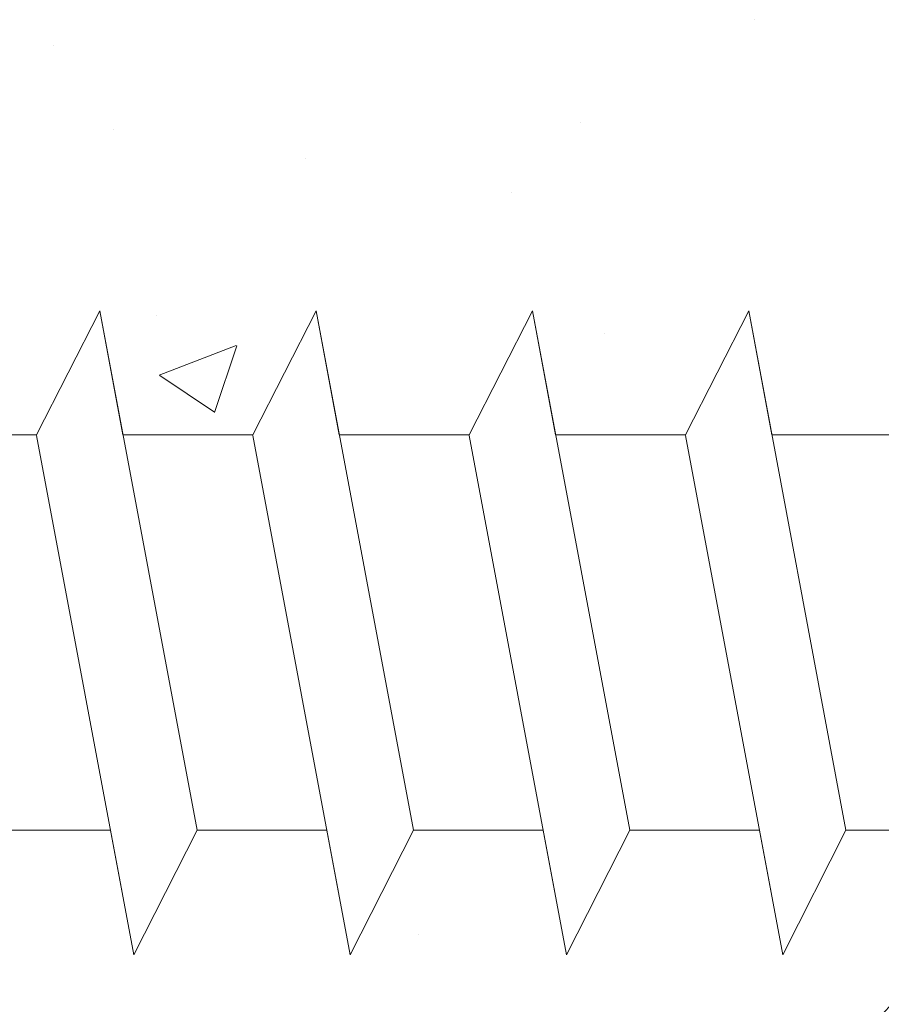
# Model space of a CAD drawing. Units: millimetres. Extents: x 18572 to 18869, y 3271 to 3488.
# Drawn here: x 18676 to 18686, y 3402 to 3413 of the extents above; entities that cross this region are included whole.
import ezdxf

# ---------------------------------------------------------------- set-up
doc = ezdxf.new("R2010")
doc.units = ezdxf.units.MM
for name, color, linetype, lineweight in [('Lienen Ziegel', 7, 'Continuous', 15), ('Profile Sch', 251, 'Continuous', 15), ('Putznetz Sch', 254, 'Continuous', 15)]:
    doc.layers.add(name, color=color, linetype=linetype, lineweight=lineweight)

msp = doc.modelspace()

# ---------------------------------------------------------------- linework, layer by layer
at = {"layer": 'Lienen Ziegel'}
msp.add_arc((18684.907, 3403.196), 2, 270, 0, dxfattribs=at)
msp.add_arc((18684.907, 3403.196), 2, 270, 0, dxfattribs=at)
at = {"layer": 'Profile Sch'}
for p, q in [((18676.521, 3408.449), (18677.253, 3409.88)), ((18676.521, 3408.449), (18677.253, 3409.88)), ((18676.521, 3408.449), (18677.253, 3409.88)), ((18676.521, 3408.449), (18677.253, 3409.88)), ((18676.521, 3408.449), (18677.253, 3409.88)), ((18676.521, 3408.449), (18677.253, 3409.88)), ((18676.521, 3408.449), (18677.253, 3409.88)), ((18676.521, 3408.449), (18677.253, 3409.88)), ((18676.521, 3408.449), (18677.253, 3409.88)), ((18676.521, 3408.449), (18677.253, 3409.88)), ((18676.521, 3408.449), (18677.253, 3409.88)), ((18676.521, 3408.449), (18677.253, 3409.88)), ((18676.521, 3408.449), (18677.253, 3409.88)), ((18676.521, 3408.449), (18677.253, 3409.88)), ((18676.521, 3408.449), (18677.253, 3409.88)), ((18676.521, 3408.449), (18677.253, 3409.88)), ((18676.521, 3408.449), (18677.253, 3409.88)), ((18676.521, 3408.449), (18677.253, 3409.88)), ((18676.521, 3408.449), (18677.253, 3409.88)), ((18676.521, 3408.449), (18677.253, 3409.88)), ((18676.521, 3408.449), (18677.253, 3409.88)), ((18676.521, 3408.449), (18677.253, 3409.88)), ((18676.521, 3408.449), (18677.253, 3409.88)), ((18676.521, 3408.449), (18677.253, 3409.88)), ((18676.521, 3408.449), (18677.253, 3409.88)), ((18676.521, 3408.449), (18677.253, 3409.88)), ((18676.521, 3408.449), (18677.253, 3409.88)), ((18676.521, 3408.449), (18677.253, 3409.88)), ((18676.521, 3408.449), (18677.253, 3409.88)), ((18676.521, 3408.449), (18677.253, 3409.88)), ((18676.521, 3408.449), (18677.253, 3409.88)), ((18676.521, 3408.449), (18677.253, 3409.88)), ((18676.521, 3408.449), (18677.253, 3409.88)), ((18676.521, 3408.449), (18677.253, 3409.88)), ((18676.521, 3408.449), (18677.253, 3409.88)), ((18676.521, 3408.449), (18677.253, 3409.88)), ((18677.521, 3408.449), (18677.253, 3409.88)), ((18678.377, 3403.88), (18677.253, 3409.88)), ((18678.377, 3403.88), (18677.253, 3409.88)), ((18677.521, 3408.449), (18677.253, 3409.88)), ((18678.377, 3403.88), (18677.253, 3409.88)), ((18678.377, 3403.88), (18677.253, 3409.88)), ((18677.521, 3408.449), (18677.253, 3409.88)), ((18678.377, 3403.88), (18677.253, 3409.88)), ((18678.377, 3403.88), (18677.253, 3409.88)), ((18677.521, 3408.449), (18677.253, 3409.88)), ((18678.377, 3403.88), (18677.253, 3409.88)), ((18678.377, 3403.88), (18677.253, 3409.88)), ((18677.521, 3408.449), (18677.253, 3409.88)), ((18678.377, 3403.88), (18677.253, 3409.88)), ((18678.377, 3403.88), (18677.253, 3409.88)), ((18677.521, 3408.449), (18677.253, 3409.88)), ((18678.377, 3403.88), (18677.253, 3409.88)), ((18678.377, 3403.88), (18677.253, 3409.88)), ((18677.521, 3408.449), (18677.253, 3409.88)), ((18678.377, 3403.88), (18677.253, 3409.88)), ((18678.377, 3403.88), (18677.253, 3409.88)), ((18677.521, 3408.449), (18677.253, 3409.88)), ((18678.377, 3403.88), (18677.253, 3409.88)), ((18678.377, 3403.88), (18677.253, 3409.88)), ((18677.521, 3408.449), (18677.253, 3409.88)), ((18678.377, 3403.88), (18677.253, 3409.88)), ((18678.377, 3403.88), (18677.253, 3409.88)), ((18677.521, 3408.449), (18677.253, 3409.88)), ((18678.377, 3403.88), (18677.253, 3409.88)), ((18678.377, 3403.88), (18677.253, 3409.88)), ((18677.521, 3408.449), (18677.253, 3409.88)), ((18678.377, 3403.88), (18677.253, 3409.88)), ((18678.377, 3403.88), (18677.253, 3409.88)), ((18677.521, 3408.449), (18677.253, 3409.88)), ((18678.377, 3403.88), (18677.253, 3409.88)), ((18678.377, 3403.88), (18677.253, 3409.88)), ((18679.021, 3408.449), (18679.753, 3409.88)), ((18679.021, 3408.449), (18679.753, 3409.88)), ((18679.021, 3408.449), (18679.753, 3409.88)), ((18679.021, 3408.449), (18679.753, 3409.88)), ((18679.021, 3408.449), (18679.753, 3409.88)), ((18679.021, 3408.449), (18679.753, 3409.88)), ((18679.021, 3408.449), (18679.753, 3409.88)), ((18679.021, 3408.449), (18679.753, 3409.88)), ((18679.021, 3408.449), (18679.753, 3409.88)), ((18679.021, 3408.449), (18679.753, 3409.88)), ((18679.021, 3408.449), (18679.753, 3409.88)), ((18679.021, 3408.449), (18679.753, 3409.88)), ((18679.021, 3408.449), (18679.753, 3409.88)), ((18679.021, 3408.449), (18679.753, 3409.88)), ((18679.021, 3408.449), (18679.753, 3409.88)), ((18679.021, 3408.449), (18679.753, 3409.88)), ((18679.021, 3408.449), (18679.753, 3409.88)), ((18679.021, 3408.449), (18679.753, 3409.88)), ((18679.021, 3408.449), (18679.753, 3409.88)), ((18679.021, 3408.449), (18679.753, 3409.88)), ((18679.021, 3408.449), (18679.753, 3409.88)), ((18679.021, 3408.449), (18679.753, 3409.88)), ((18679.021, 3408.449), (18679.753, 3409.88)), ((18679.021, 3408.449), (18679.753, 3409.88)), ((18679.021, 3408.449), (18679.753, 3409.88)), ((18679.021, 3408.449), (18679.753, 3409.88)), ((18679.021, 3408.449), (18679.753, 3409.88)), ((18679.021, 3408.449), (18679.753, 3409.88)), ((18679.021, 3408.449), (18679.753, 3409.88)), ((18679.021, 3408.449), (18679.753, 3409.88)), ((18679.021, 3408.449), (18679.753, 3409.88)), ((18679.021, 3408.449), (18679.753, 3409.88)), ((18679.021, 3408.449), (18679.753, 3409.88)), ((18679.021, 3408.449), (18679.753, 3409.88)), ((18679.021, 3408.449), (18679.753, 3409.88)), ((18679.021, 3408.449), (18679.753, 3409.88)), ((18680.021, 3408.449), (18679.753, 3409.88)), ((18680.877, 3403.88), (18679.753, 3409.88)), ((18680.877, 3403.88), (18679.753, 3409.88)), ((18680.021, 3408.449), (18679.753, 3409.88)), ((18680.877, 3403.88), (18679.753, 3409.88)), ((18680.877, 3403.88), (18679.753, 3409.88)), ((18680.021, 3408.449), (18679.753, 3409.88)), ((18680.877, 3403.88), (18679.753, 3409.88)), ((18680.877, 3403.88), (18679.753, 3409.88)), ((18680.021, 3408.449), (18679.753, 3409.88)), ((18680.877, 3403.88), (18679.753, 3409.88)), ((18680.877, 3403.88), (18679.753, 3409.88)), ((18680.021, 3408.449), (18679.753, 3409.88)), ((18680.877, 3403.88), (18679.753, 3409.88)), ((18680.877, 3403.88), (18679.753, 3409.88)), ((18680.021, 3408.449), (18679.753, 3409.88)), ((18680.877, 3403.88), (18679.753, 3409.88)), ((18680.877, 3403.88), (18679.753, 3409.88)), ((18680.021, 3408.449), (18679.753, 3409.88)), ((18680.877, 3403.88), (18679.753, 3409.88)), ((18680.877, 3403.88), (18679.753, 3409.88)), ((18680.021, 3408.449), (18679.753, 3409.88)), ((18680.877, 3403.88), (18679.753, 3409.88)), ((18680.877, 3403.88), (18679.753, 3409.88)), ((18680.021, 3408.449), (18679.753, 3409.88)), ((18680.877, 3403.88), (18679.753, 3409.88)), ((18680.877, 3403.88), (18679.753, 3409.88)), ((18680.021, 3408.449), (18679.753, 3409.88)), ((18680.877, 3403.88), (18679.753, 3409.88)), ((18680.877, 3403.88), (18679.753, 3409.88)), ((18680.021, 3408.449), (18679.753, 3409.88)), ((18680.877, 3403.88), (18679.753, 3409.88)), ((18680.877, 3403.88), (18679.753, 3409.88)), ((18680.021, 3408.449), (18679.753, 3409.88)), ((18680.877, 3403.88), (18679.753, 3409.88)), ((18680.877, 3403.88), (18679.753, 3409.88)), ((18681.521, 3408.449), (18682.253, 3409.88)), ((18681.521, 3408.449), (18682.253, 3409.88)), ((18681.521, 3408.449), (18682.253, 3409.88)), ((18681.521, 3408.449), (18682.253, 3409.88)), ((18681.521, 3408.449), (18682.253, 3409.88)), ((18681.521, 3408.449), (18682.253, 3409.88)), ((18681.521, 3408.449), (18682.253, 3409.88)), ((18681.521, 3408.449), (18682.253, 3409.88)), ((18681.521, 3408.449), (18682.253, 3409.88)), ((18681.521, 3408.449), (18682.253, 3409.88)), ((18681.521, 3408.449), (18682.253, 3409.88)), ((18681.521, 3408.449), (18682.253, 3409.88)), ((18681.521, 3408.449), (18682.253, 3409.88)), ((18681.521, 3408.449), (18682.253, 3409.88)), ((18681.521, 3408.449), (18682.253, 3409.88)), ((18681.521, 3408.449), (18682.253, 3409.88)), ((18681.521, 3408.449), (18682.253, 3409.88)), ((18681.521, 3408.449), (18682.253, 3409.88)), ((18681.521, 3408.449), (18682.253, 3409.88)), ((18681.521, 3408.449), (18682.253, 3409.88)), ((18681.521, 3408.449), (18682.253, 3409.88)), ((18681.521, 3408.449), (18682.253, 3409.88)), ((18681.521, 3408.449), (18682.253, 3409.88)), ((18681.521, 3408.449), (18682.253, 3409.88)), ((18681.521, 3408.449), (18682.253, 3409.88)), ((18681.521, 3408.449), (18682.253, 3409.88)), ((18681.521, 3408.449), (18682.253, 3409.88)), ((18681.521, 3408.449), (18682.253, 3409.88)), ((18681.521, 3408.449), (18682.253, 3409.88)), ((18681.521, 3408.449), (18682.253, 3409.88)), ((18681.521, 3408.449), (18682.253, 3409.88)), ((18681.521, 3408.449), (18682.253, 3409.88)), ((18681.521, 3408.449), (18682.253, 3409.88)), ((18681.521, 3408.449), (18682.253, 3409.88)), ((18681.521, 3408.449), (18682.253, 3409.88)), ((18681.521, 3408.449), (18682.253, 3409.88)), ((18682.521, 3408.449), (18682.253, 3409.88)), ((18683.377, 3403.88), (18682.253, 3409.88)), ((18683.377, 3403.88), (18682.253, 3409.88)), ((18682.521, 3408.449), (18682.253, 3409.88)), ((18683.377, 3403.88), (18682.253, 3409.88)), ((18683.377, 3403.88), (18682.253, 3409.88)), ((18682.521, 3408.449), (18682.253, 3409.88)), ((18683.377, 3403.88), (18682.253, 3409.88)), ((18683.377, 3403.88), (18682.253, 3409.88)), ((18682.521, 3408.449), (18682.253, 3409.88)), ((18683.377, 3403.88), (18682.253, 3409.88)), ((18683.377, 3403.88), (18682.253, 3409.88)), ((18682.521, 3408.449), (18682.253, 3409.88)), ((18683.377, 3403.88), (18682.253, 3409.88)), ((18683.377, 3403.88), (18682.253, 3409.88)), ((18682.521, 3408.449), (18682.253, 3409.88)), ((18683.377, 3403.88), (18682.253, 3409.88)), ((18683.377, 3403.88), (18682.253, 3409.88)), ((18682.521, 3408.449), (18682.253, 3409.88)), ((18683.377, 3403.88), (18682.253, 3409.88)), ((18683.377, 3403.88), (18682.253, 3409.88)), ((18682.521, 3408.449), (18682.253, 3409.88)), ((18683.377, 3403.88), (18682.253, 3409.88)), ((18683.377, 3403.88), (18682.253, 3409.88)), ((18682.521, 3408.449), (18682.253, 3409.88)), ((18683.377, 3403.88), (18682.253, 3409.88)), ((18683.377, 3403.88), (18682.253, 3409.88)), ((18682.521, 3408.449), (18682.253, 3409.88)), ((18683.377, 3403.88), (18682.253, 3409.88)), ((18683.377, 3403.88), (18682.253, 3409.88)), ((18682.521, 3408.449), (18682.253, 3409.88)), ((18683.377, 3403.88), (18682.253, 3409.88)), ((18683.377, 3403.88), (18682.253, 3409.88)), ((18682.521, 3408.449), (18682.253, 3409.88)), ((18683.377, 3403.88), (18682.253, 3409.88)), ((18683.377, 3403.88), (18682.253, 3409.88)), ((18684.021, 3408.449), (18684.753, 3409.88)), ((18684.021, 3408.449), (18684.753, 3409.88)), ((18684.021, 3408.449), (18684.753, 3409.88)), ((18684.021, 3408.449), (18684.753, 3409.88)), ((18684.021, 3408.449), (18684.753, 3409.88)), ((18684.021, 3408.449), (18684.753, 3409.88)), ((18684.021, 3408.449), (18684.753, 3409.88)), ((18684.021, 3408.449), (18684.753, 3409.88)), ((18684.021, 3408.449), (18684.753, 3409.88)), ((18684.021, 3408.449), (18684.753, 3409.88)), ((18684.021, 3408.449), (18684.753, 3409.88)), ((18684.021, 3408.449), (18684.753, 3409.88)), ((18684.021, 3408.449), (18684.753, 3409.88)), ((18684.021, 3408.449), (18684.753, 3409.88)), ((18684.021, 3408.449), (18684.753, 3409.88)), ((18684.021, 3408.449), (18684.753, 3409.88)), ((18684.021, 3408.449), (18684.753, 3409.88)), ((18684.021, 3408.449), (18684.753, 3409.88)), ((18684.021, 3408.449), (18684.753, 3409.88)), ((18684.021, 3408.449), (18684.753, 3409.88)), ((18684.021, 3408.449), (18684.753, 3409.88)), ((18684.021, 3408.449), (18684.753, 3409.88)), ((18684.021, 3408.449), (18684.753, 3409.88)), ((18684.021, 3408.449), (18684.753, 3409.88)), ((18684.021, 3408.449), (18684.753, 3409.88)), ((18684.021, 3408.449), (18684.753, 3409.88)), ((18684.021, 3408.449), (18684.753, 3409.88)), ((18684.021, 3408.449), (18684.753, 3409.88)), ((18684.021, 3408.449), (18684.753, 3409.88)), ((18684.021, 3408.449), (18684.753, 3409.88)), ((18684.021, 3408.449), (18684.753, 3409.88)), ((18684.021, 3408.449), (18684.753, 3409.88)), ((18684.021, 3408.449), (18684.753, 3409.88)), ((18684.021, 3408.449), (18684.753, 3409.88)), ((18684.021, 3408.449), (18684.753, 3409.88)), ((18684.021, 3408.449), (18684.753, 3409.88)), ((18685.021, 3408.449), (18684.753, 3409.88)), ((18685.877, 3403.88), (18684.753, 3409.88)), ((18685.877, 3403.88), (18684.753, 3409.88)), ((18685.021, 3408.449), (18684.753, 3409.88)), ((18685.877, 3403.88), (18684.753, 3409.88)), ((18685.877, 3403.88), (18684.753, 3409.88)), ((18685.021, 3408.449), (18684.753, 3409.88)), ((18685.877, 3403.88), (18684.753, 3409.88)), ((18685.877, 3403.88), (18684.753, 3409.88)), ((18685.021, 3408.449), (18684.753, 3409.88)), ((18685.877, 3403.88), (18684.753, 3409.88)), ((18685.877, 3403.88), (18684.753, 3409.88)), ((18685.021, 3408.449), (18684.753, 3409.88)), ((18685.877, 3403.88), (18684.753, 3409.88)), ((18685.877, 3403.88), (18684.753, 3409.88)), ((18685.021, 3408.449), (18684.753, 3409.88)), ((18685.877, 3403.88), (18684.753, 3409.88)), ((18685.877, 3403.88), (18684.753, 3409.88)), ((18685.021, 3408.449), (18684.753, 3409.88)), ((18685.877, 3403.88), (18684.753, 3409.88)), ((18685.877, 3403.88), (18684.753, 3409.88)), ((18685.021, 3408.449), (18684.753, 3409.88)), ((18685.877, 3403.88), (18684.753, 3409.88)), ((18685.877, 3403.88), (18684.753, 3409.88)), ((18685.021, 3408.449), (18684.753, 3409.88)), ((18685.877, 3403.88), (18684.753, 3409.88)), ((18685.877, 3403.88), (18684.753, 3409.88)), ((18685.021, 3408.449), (18684.753, 3409.88)), ((18685.877, 3403.88), (18684.753, 3409.88)), ((18685.877, 3403.88), (18684.753, 3409.88)), ((18685.021, 3408.449), (18684.753, 3409.88)), ((18685.877, 3403.88), (18684.753, 3409.88)), ((18685.877, 3403.88), (18684.753, 3409.88)), ((18685.021, 3408.449), (18684.753, 3409.88)), ((18685.877, 3403.88), (18684.753, 3409.88)), ((18685.877, 3403.88), (18684.753, 3409.88)), ((18676.521, 3408.449), (18675.021, 3408.449)), ((18676.521, 3408.449), (18675.021, 3408.449)), ((18676.521, 3408.449), (18675.021, 3408.449)), ((18676.521, 3408.449), (18675.021, 3408.449)), ((18676.521, 3408.449), (18675.021, 3408.449)), ((18676.521, 3408.449), (18675.021, 3408.449)), ((18676.521, 3408.449), (18675.021, 3408.449)), ((18676.521, 3408.449), (18675.021, 3408.449)), ((18676.521, 3408.449), (18675.021, 3408.449)), ((18676.521, 3408.449), (18675.021, 3408.449)), ((18676.521, 3408.449), (18675.021, 3408.449)), ((18676.521, 3408.449), (18675.021, 3408.449)), ((18676.521, 3408.449), (18675.021, 3408.449)), ((18676.521, 3408.449), (18675.021, 3408.449)), ((18676.521, 3408.449), (18675.021, 3408.449)), ((18676.521, 3408.449), (18675.021, 3408.449)), ((18676.521, 3408.449), (18675.021, 3408.449)), ((18676.521, 3408.449), (18675.021, 3408.449)), ((18676.521, 3408.449), (18675.021, 3408.449)), ((18676.521, 3408.449), (18675.021, 3408.449)), ((18676.521, 3408.449), (18675.021, 3408.449)), ((18676.521, 3408.449), (18675.021, 3408.449)), ((18676.521, 3408.449), (18675.021, 3408.449)), ((18676.521, 3408.449), (18675.021, 3408.449)), ((18677.646, 3402.44), (18676.523, 3408.44)), ((18677.646, 3402.44), (18676.523, 3408.44)), ((18677.646, 3402.44), (18676.523, 3408.44)), ((18677.646, 3402.44), (18676.523, 3408.44)), ((18677.646, 3402.44), (18676.523, 3408.44)), ((18677.646, 3402.44), (18676.523, 3408.44)), ((18677.646, 3402.44), (18676.523, 3408.44)), ((18677.646, 3402.44), (18676.523, 3408.44)), ((18677.646, 3402.44), (18676.523, 3408.44)), ((18677.646, 3402.44), (18676.523, 3408.44)), ((18677.646, 3402.44), (18676.523, 3408.44)), ((18677.646, 3402.44), (18676.523, 3408.44)), ((18677.646, 3402.44), (18676.523, 3408.44)), ((18677.646, 3402.44), (18676.523, 3408.44)), ((18677.646, 3402.44), (18676.523, 3408.44)), ((18677.646, 3402.44), (18676.523, 3408.44)), ((18677.646, 3402.44), (18676.523, 3408.44)), ((18677.646, 3402.44), (18676.523, 3408.44)), ((18677.646, 3402.44), (18676.523, 3408.44)), ((18677.646, 3402.44), (18676.523, 3408.44)), ((18677.646, 3402.44), (18676.523, 3408.44)), ((18677.646, 3402.44), (18676.523, 3408.44)), ((18677.646, 3402.44), (18676.523, 3408.44)), ((18677.646, 3402.44), (18676.523, 3408.44)), ((18679.021, 3408.449), (18677.521, 3408.449)), ((18679.021, 3408.449), (18677.521, 3408.449)), ((18679.021, 3408.449), (18677.521, 3408.449)), ((18679.021, 3408.449), (18677.521, 3408.449)), ((18679.021, 3408.449), (18677.521, 3408.449)), ((18679.021, 3408.449), (18677.521, 3408.449)), ((18679.021, 3408.449), (18677.521, 3408.449)), ((18679.021, 3408.449), (18677.521, 3408.449)), ((18679.021, 3408.449), (18677.521, 3408.449)), ((18679.021, 3408.449), (18677.521, 3408.449)), ((18679.021, 3408.449), (18677.521, 3408.449)), ((18679.021, 3408.449), (18677.521, 3408.449)), ((18679.021, 3408.449), (18677.521, 3408.449)), ((18679.021, 3408.449), (18677.521, 3408.449)), ((18679.021, 3408.449), (18677.521, 3408.449)), ((18679.021, 3408.449), (18677.521, 3408.449)), ((18679.021, 3408.449), (18677.521, 3408.449)), ((18679.021, 3408.449), (18677.521, 3408.449)), ((18679.021, 3408.449), (18677.521, 3408.449)), ((18679.021, 3408.449), (18677.521, 3408.449)), ((18679.021, 3408.449), (18677.521, 3408.449)), ((18679.021, 3408.449), (18677.521, 3408.449)), ((18679.021, 3408.449), (18677.521, 3408.449)), ((18679.021, 3408.449), (18677.521, 3408.449)), ((18680.146, 3402.44), (18679.023, 3408.44)), ((18680.146, 3402.44), (18679.023, 3408.44)), ((18680.146, 3402.44), (18679.023, 3408.44)), ((18680.146, 3402.44), (18679.023, 3408.44)), ((18680.146, 3402.44), (18679.023, 3408.44)), ((18680.146, 3402.44), (18679.023, 3408.44)), ((18680.146, 3402.44), (18679.023, 3408.44)), ((18680.146, 3402.44), (18679.023, 3408.44)), ((18680.146, 3402.44), (18679.023, 3408.44)), ((18680.146, 3402.44), (18679.023, 3408.44)), ((18680.146, 3402.44), (18679.023, 3408.44)), ((18680.146, 3402.44), (18679.023, 3408.44)), ((18680.146, 3402.44), (18679.023, 3408.44)), ((18680.146, 3402.44), (18679.023, 3408.44)), ((18680.146, 3402.44), (18679.023, 3408.44)), ((18680.146, 3402.44), (18679.023, 3408.44)), ((18680.146, 3402.44), (18679.023, 3408.44)), ((18680.146, 3402.44), (18679.023, 3408.44)), ((18680.146, 3402.44), (18679.023, 3408.44)), ((18680.146, 3402.44), (18679.023, 3408.44)), ((18680.146, 3402.44), (18679.023, 3408.44)), ((18680.146, 3402.44), (18679.023, 3408.44)), ((18680.146, 3402.44), (18679.023, 3408.44)), ((18680.146, 3402.44), (18679.023, 3408.44)), ((18681.521, 3408.449), (18680.021, 3408.449)), ((18681.521, 3408.449), (18680.021, 3408.449)), ((18681.521, 3408.449), (18680.021, 3408.449)), ((18681.521, 3408.449), (18680.021, 3408.449)), ((18681.521, 3408.449), (18680.021, 3408.449)), ((18681.521, 3408.449), (18680.021, 3408.449)), ((18681.521, 3408.449), (18680.021, 3408.449)), ((18681.521, 3408.449), (18680.021, 3408.449)), ((18681.521, 3408.449), (18680.021, 3408.449)), ((18681.521, 3408.449), (18680.021, 3408.449)), ((18681.521, 3408.449), (18680.021, 3408.449)), ((18681.521, 3408.449), (18680.021, 3408.449)), ((18681.521, 3408.449), (18680.021, 3408.449)), ((18681.521, 3408.449), (18680.021, 3408.449)), ((18681.521, 3408.449), (18680.021, 3408.449)), ((18681.521, 3408.449), (18680.021, 3408.449)), ((18681.521, 3408.449), (18680.021, 3408.449)), ((18681.521, 3408.449), (18680.021, 3408.449)), ((18681.521, 3408.449), (18680.021, 3408.449)), ((18681.521, 3408.449), (18680.021, 3408.449)), ((18681.521, 3408.449), (18680.021, 3408.449)), ((18681.521, 3408.449), (18680.021, 3408.449)), ((18681.521, 3408.449), (18680.021, 3408.449)), ((18681.521, 3408.449), (18680.021, 3408.449)), ((18682.646, 3402.44), (18681.523, 3408.44)), ((18682.646, 3402.44), (18681.523, 3408.44)), ((18682.646, 3402.44), (18681.523, 3408.44)), ((18682.646, 3402.44), (18681.523, 3408.44)), ((18682.646, 3402.44), (18681.523, 3408.44)), ((18682.646, 3402.44), (18681.523, 3408.44)), ((18682.646, 3402.44), (18681.523, 3408.44)), ((18682.646, 3402.44), (18681.523, 3408.44)), ((18682.646, 3402.44), (18681.523, 3408.44)), ((18682.646, 3402.44), (18681.523, 3408.44)), ((18682.646, 3402.44), (18681.523, 3408.44)), ((18682.646, 3402.44), (18681.523, 3408.44)), ((18682.646, 3402.44), (18681.523, 3408.44)), ((18682.646, 3402.44), (18681.523, 3408.44)), ((18682.646, 3402.44), (18681.523, 3408.44)), ((18682.646, 3402.44), (18681.523, 3408.44)), ((18682.646, 3402.44), (18681.523, 3408.44)), ((18682.646, 3402.44), (18681.523, 3408.44)), ((18682.646, 3402.44), (18681.523, 3408.44)), ((18682.646, 3402.44), (18681.523, 3408.44)), ((18682.646, 3402.44), (18681.523, 3408.44)), ((18682.646, 3402.44), (18681.523, 3408.44)), ((18682.646, 3402.44), (18681.523, 3408.44)), ((18682.646, 3402.44), (18681.523, 3408.44)), ((18684.021, 3408.449), (18682.521, 3408.449)), ((18684.021, 3408.449), (18682.521, 3408.449)), ((18684.021, 3408.449), (18682.521, 3408.449)), ((18684.021, 3408.449), (18682.521, 3408.449)), ((18684.021, 3408.449), (18682.521, 3408.449)), ((18684.021, 3408.449), (18682.521, 3408.449)), ((18684.021, 3408.449), (18682.521, 3408.449)), ((18684.021, 3408.449), (18682.521, 3408.449)), ((18684.021, 3408.449), (18682.521, 3408.449)), ((18684.021, 3408.449), (18682.521, 3408.449)), ((18684.021, 3408.449), (18682.521, 3408.449)), ((18684.021, 3408.449), (18682.521, 3408.449)), ((18684.021, 3408.449), (18682.521, 3408.449)), ((18684.021, 3408.449), (18682.521, 3408.449)), ((18684.021, 3408.449), (18682.521, 3408.449)), ((18684.021, 3408.449), (18682.521, 3408.449)), ((18684.021, 3408.449), (18682.521, 3408.449)), ((18684.021, 3408.449), (18682.521, 3408.449)), ((18684.021, 3408.449), (18682.521, 3408.449)), ((18684.021, 3408.449), (18682.521, 3408.449)), ((18684.021, 3408.449), (18682.521, 3408.449)), ((18684.021, 3408.449), (18682.521, 3408.449)), ((18684.021, 3408.449), (18682.521, 3408.449)), ((18684.021, 3408.449), (18682.521, 3408.449)), ((18685.146, 3402.44), (18684.023, 3408.44)), ((18685.146, 3402.44), (18684.023, 3408.44)), ((18685.146, 3402.44), (18684.023, 3408.44)), ((18685.146, 3402.44), (18684.023, 3408.44)), ((18685.146, 3402.44), (18684.023, 3408.44)), ((18685.146, 3402.44), (18684.023, 3408.44)), ((18685.146, 3402.44), (18684.023, 3408.44)), ((18685.146, 3402.44), (18684.023, 3408.44)), ((18685.146, 3402.44), (18684.023, 3408.44)), ((18685.146, 3402.44), (18684.023, 3408.44)), ((18685.146, 3402.44), (18684.023, 3408.44)), ((18685.146, 3402.44), (18684.023, 3408.44)), ((18685.146, 3402.44), (18684.023, 3408.44)), ((18685.146, 3402.44), (18684.023, 3408.44)), ((18685.146, 3402.44), (18684.023, 3408.44)), ((18685.146, 3402.44), (18684.023, 3408.44)), ((18685.146, 3402.44), (18684.023, 3408.44)), ((18685.146, 3402.44), (18684.023, 3408.44)), ((18685.146, 3402.44), (18684.023, 3408.44)), ((18685.146, 3402.44), (18684.023, 3408.44)), ((18685.146, 3402.44), (18684.023, 3408.44)), ((18685.146, 3402.44), (18684.023, 3408.44)), ((18685.146, 3402.44), (18684.023, 3408.44)), ((18685.146, 3402.44), (18684.023, 3408.44)), ((18686.521, 3408.449), (18685.021, 3408.449)), ((18686.521, 3408.449), (18685.021, 3408.449)), ((18686.521, 3408.449), (18685.021, 3408.449)), ((18686.521, 3408.449), (18685.021, 3408.449)), ((18686.521, 3408.449), (18685.021, 3408.449)), ((18686.521, 3408.449), (18685.021, 3408.449)), ((18686.521, 3408.449), (18685.021, 3408.449)), ((18686.521, 3408.449), (18685.021, 3408.449)), ((18686.521, 3408.449), (18685.021, 3408.449)), ((18686.521, 3408.449), (18685.021, 3408.449)), ((18686.521, 3408.449), (18685.021, 3408.449)), ((18686.521, 3408.449), (18685.021, 3408.449)), ((18686.521, 3408.449), (18685.021, 3408.449)), ((18686.521, 3408.449), (18685.021, 3408.449)), ((18686.521, 3408.449), (18685.021, 3408.449)), ((18686.521, 3408.449), (18685.021, 3408.449)), ((18686.521, 3408.449), (18685.021, 3408.449)), ((18686.521, 3408.449), (18685.021, 3408.449)), ((18686.521, 3408.449), (18685.021, 3408.449)), ((18686.521, 3408.449), (18685.021, 3408.449)), ((18686.521, 3408.449), (18685.021, 3408.449)), ((18686.521, 3408.449), (18685.021, 3408.449)), ((18686.521, 3408.449), (18685.021, 3408.449)), ((18686.521, 3408.449), (18685.021, 3408.449)), ((18677.377, 3403.88), (18675.877, 3403.88)), ((18677.377, 3403.88), (18675.877, 3403.88)), ((18677.377, 3403.88), (18675.877, 3403.88)), ((18677.377, 3403.88), (18675.877, 3403.88)), ((18677.377, 3403.88), (18675.877, 3403.88)), ((18677.377, 3403.88), (18675.877, 3403.88)), ((18677.377, 3403.88), (18675.877, 3403.88)), ((18677.377, 3403.88), (18675.877, 3403.88)), ((18677.377, 3403.88), (18675.877, 3403.88)), ((18677.377, 3403.88), (18675.877, 3403.88)), ((18677.377, 3403.88), (18675.877, 3403.88)), ((18677.377, 3403.88), (18675.877, 3403.88)), ((18677.377, 3403.88), (18675.877, 3403.88)), ((18677.377, 3403.88), (18675.877, 3403.88)), ((18677.377, 3403.88), (18675.877, 3403.88)), ((18677.377, 3403.88), (18675.877, 3403.88)), ((18677.377, 3403.88), (18675.877, 3403.88)), ((18677.377, 3403.88), (18675.877, 3403.88)), ((18677.377, 3403.88), (18675.877, 3403.88)), ((18677.377, 3403.88), (18675.877, 3403.88)), ((18677.377, 3403.88), (18675.877, 3403.88)), ((18677.377, 3403.88), (18675.877, 3403.88)), ((18677.377, 3403.88), (18675.877, 3403.88)), ((18677.377, 3403.88), (18675.877, 3403.88)), ((18677.646, 3402.44), (18677.377, 3403.88)), ((18677.646, 3402.44), (18677.377, 3403.88)), ((18677.646, 3402.44), (18677.377, 3403.88)), ((18677.646, 3402.44), (18677.377, 3403.88)), ((18677.646, 3402.44), (18677.377, 3403.88)), ((18677.646, 3402.44), (18677.377, 3403.88)), ((18677.646, 3402.44), (18677.377, 3403.88)), ((18677.646, 3402.44), (18677.377, 3403.88)), ((18677.646, 3402.44), (18677.377, 3403.88)), ((18677.646, 3402.44), (18677.377, 3403.88)), ((18677.646, 3402.44), (18677.377, 3403.88)), ((18677.646, 3402.44), (18677.377, 3403.88)), ((18677.646, 3402.44), (18678.377, 3403.88)), ((18677.646, 3402.44), (18678.377, 3403.88)), ((18677.646, 3402.44), (18678.377, 3403.88)), ((18677.646, 3402.44), (18678.377, 3403.88)), ((18677.646, 3402.44), (18678.377, 3403.88)), ((18677.646, 3402.44), (18678.377, 3403.88)), ((18677.646, 3402.44), (18678.377, 3403.88)), ((18677.646, 3402.44), (18678.377, 3403.88)), ((18677.646, 3402.44), (18678.377, 3403.88)), ((18677.646, 3402.44), (18678.377, 3403.88)), ((18677.646, 3402.44), (18678.377, 3403.88)), ((18677.646, 3402.44), (18678.377, 3403.88)), ((18677.646, 3402.44), (18678.377, 3403.88)), ((18677.646, 3402.44), (18678.377, 3403.88)), ((18677.646, 3402.44), (18678.377, 3403.88)), ((18677.646, 3402.44), (18678.377, 3403.88)), ((18677.646, 3402.44), (18678.377, 3403.88)), ((18677.646, 3402.44), (18678.377, 3403.88)), ((18677.646, 3402.44), (18678.377, 3403.88)), ((18677.646, 3402.44), (18678.377, 3403.88)), ((18677.646, 3402.44), (18678.377, 3403.88)), ((18677.646, 3402.44), (18678.377, 3403.88)), ((18677.646, 3402.44), (18678.377, 3403.88)), ((18677.646, 3402.44), (18678.377, 3403.88)), ((18677.646, 3402.44), (18678.377, 3403.88)), ((18677.646, 3402.44), (18678.377, 3403.88)), ((18677.646, 3402.44), (18678.377, 3403.88)), ((18677.646, 3402.44), (18678.377, 3403.88)), ((18677.646, 3402.44), (18678.377, 3403.88)), ((18677.646, 3402.44), (18678.377, 3403.88)), ((18677.646, 3402.44), (18678.377, 3403.88)), ((18677.646, 3402.44), (18678.377, 3403.88)), ((18677.646, 3402.44), (18678.377, 3403.88)), ((18677.646, 3402.44), (18678.377, 3403.88)), ((18677.646, 3402.44), (18678.377, 3403.88)), ((18677.646, 3402.44), (18678.377, 3403.88)), ((18679.877, 3403.88), (18678.377, 3403.88)), ((18679.877, 3403.88), (18678.377, 3403.88)), ((18679.877, 3403.88), (18678.377, 3403.88)), ((18679.877, 3403.88), (18678.377, 3403.88)), ((18679.877, 3403.88), (18678.377, 3403.88)), ((18679.877, 3403.88), (18678.377, 3403.88)), ((18679.877, 3403.88), (18678.377, 3403.88)), ((18679.877, 3403.88), (18678.377, 3403.88)), ((18679.877, 3403.88), (18678.377, 3403.88)), ((18679.877, 3403.88), (18678.377, 3403.88)), ((18679.877, 3403.88), (18678.377, 3403.88)), ((18679.877, 3403.88), (18678.377, 3403.88)), ((18679.877, 3403.88), (18678.377, 3403.88)), ((18679.877, 3403.88), (18678.377, 3403.88)), ((18679.877, 3403.88), (18678.377, 3403.88)), ((18679.877, 3403.88), (18678.377, 3403.88)), ((18679.877, 3403.88), (18678.377, 3403.88)), ((18679.877, 3403.88), (18678.377, 3403.88)), ((18679.877, 3403.88), (18678.377, 3403.88)), ((18679.877, 3403.88), (18678.377, 3403.88)), ((18679.877, 3403.88), (18678.377, 3403.88)), ((18679.877, 3403.88), (18678.377, 3403.88)), ((18679.877, 3403.88), (18678.377, 3403.88)), ((18679.877, 3403.88), (18678.377, 3403.88)), ((18680.146, 3402.44), (18679.877, 3403.88)), ((18680.146, 3402.44), (18679.877, 3403.88)), ((18680.146, 3402.44), (18679.877, 3403.88)), ((18680.146, 3402.44), (18679.877, 3403.88)), ((18680.146, 3402.44), (18679.877, 3403.88)), ((18680.146, 3402.44), (18679.877, 3403.88)), ((18680.146, 3402.44), (18679.877, 3403.88)), ((18680.146, 3402.44), (18679.877, 3403.88)), ((18680.146, 3402.44), (18679.877, 3403.88)), ((18680.146, 3402.44), (18679.877, 3403.88)), ((18680.146, 3402.44), (18679.877, 3403.88)), ((18680.146, 3402.44), (18679.877, 3403.88)), ((18680.146, 3402.44), (18680.877, 3403.88)), ((18680.146, 3402.44), (18680.877, 3403.88)), ((18680.146, 3402.44), (18680.877, 3403.88)), ((18680.146, 3402.44), (18680.877, 3403.88)), ((18680.146, 3402.44), (18680.877, 3403.88)), ((18680.146, 3402.44), (18680.877, 3403.88)), ((18680.146, 3402.44), (18680.877, 3403.88)), ((18680.146, 3402.44), (18680.877, 3403.88)), ((18680.146, 3402.44), (18680.877, 3403.88)), ((18680.146, 3402.44), (18680.877, 3403.88)), ((18680.146, 3402.44), (18680.877, 3403.88)), ((18680.146, 3402.44), (18680.877, 3403.88)), ((18680.146, 3402.44), (18680.877, 3403.88)), ((18680.146, 3402.44), (18680.877, 3403.88)), ((18680.146, 3402.44), (18680.877, 3403.88)), ((18680.146, 3402.44), (18680.877, 3403.88)), ((18680.146, 3402.44), (18680.877, 3403.88)), ((18680.146, 3402.44), (18680.877, 3403.88)), ((18680.146, 3402.44), (18680.877, 3403.88)), ((18680.146, 3402.44), (18680.877, 3403.88)), ((18680.146, 3402.44), (18680.877, 3403.88)), ((18680.146, 3402.44), (18680.877, 3403.88)), ((18680.146, 3402.44), (18680.877, 3403.88)), ((18680.146, 3402.44), (18680.877, 3403.88)), ((18680.146, 3402.44), (18680.877, 3403.88)), ((18680.146, 3402.44), (18680.877, 3403.88)), ((18680.146, 3402.44), (18680.877, 3403.88)), ((18680.146, 3402.44), (18680.877, 3403.88)), ((18680.146, 3402.44), (18680.877, 3403.88)), ((18680.146, 3402.44), (18680.877, 3403.88)), ((18680.146, 3402.44), (18680.877, 3403.88)), ((18680.146, 3402.44), (18680.877, 3403.88)), ((18680.146, 3402.44), (18680.877, 3403.88)), ((18680.146, 3402.44), (18680.877, 3403.88)), ((18680.146, 3402.44), (18680.877, 3403.88)), ((18680.146, 3402.44), (18680.877, 3403.88)), ((18682.377, 3403.88), (18680.877, 3403.88)), ((18682.377, 3403.88), (18680.877, 3403.88)), ((18682.377, 3403.88), (18680.877, 3403.88)), ((18682.377, 3403.88), (18680.877, 3403.88)), ((18682.377, 3403.88), (18680.877, 3403.88)), ((18682.377, 3403.88), (18680.877, 3403.88)), ((18682.377, 3403.88), (18680.877, 3403.88)), ((18682.377, 3403.88), (18680.877, 3403.88)), ((18682.377, 3403.88), (18680.877, 3403.88)), ((18682.377, 3403.88), (18680.877, 3403.88)), ((18682.377, 3403.88), (18680.877, 3403.88)), ((18682.377, 3403.88), (18680.877, 3403.88)), ((18682.377, 3403.88), (18680.877, 3403.88)), ((18682.377, 3403.88), (18680.877, 3403.88)), ((18682.377, 3403.88), (18680.877, 3403.88)), ((18682.377, 3403.88), (18680.877, 3403.88)), ((18682.377, 3403.88), (18680.877, 3403.88)), ((18682.377, 3403.88), (18680.877, 3403.88)), ((18682.377, 3403.88), (18680.877, 3403.88)), ((18682.377, 3403.88), (18680.877, 3403.88)), ((18682.377, 3403.88), (18680.877, 3403.88)), ((18682.377, 3403.88), (18680.877, 3403.88)), ((18682.377, 3403.88), (18680.877, 3403.88)), ((18682.377, 3403.88), (18680.877, 3403.88)), ((18682.646, 3402.44), (18682.377, 3403.88)), ((18682.646, 3402.44), (18682.377, 3403.88)), ((18682.646, 3402.44), (18682.377, 3403.88)), ((18682.646, 3402.44), (18682.377, 3403.88)), ((18682.646, 3402.44), (18682.377, 3403.88)), ((18682.646, 3402.44), (18682.377, 3403.88)), ((18682.646, 3402.44), (18682.377, 3403.88)), ((18682.646, 3402.44), (18682.377, 3403.88)), ((18682.646, 3402.44), (18682.377, 3403.88)), ((18682.646, 3402.44), (18682.377, 3403.88)), ((18682.646, 3402.44), (18682.377, 3403.88)), ((18682.646, 3402.44), (18682.377, 3403.88)), ((18682.646, 3402.44), (18683.377, 3403.88)), ((18682.646, 3402.44), (18683.377, 3403.88)), ((18682.646, 3402.44), (18683.377, 3403.88)), ((18682.646, 3402.44), (18683.377, 3403.88)), ((18682.646, 3402.44), (18683.377, 3403.88)), ((18682.646, 3402.44), (18683.377, 3403.88)), ((18682.646, 3402.44), (18683.377, 3403.88)), ((18682.646, 3402.44), (18683.377, 3403.88)), ((18682.646, 3402.44), (18683.377, 3403.88)), ((18682.646, 3402.44), (18683.377, 3403.88)), ((18682.646, 3402.44), (18683.377, 3403.88)), ((18682.646, 3402.44), (18683.377, 3403.88)), ((18682.646, 3402.44), (18683.377, 3403.88)), ((18682.646, 3402.44), (18683.377, 3403.88)), ((18682.646, 3402.44), (18683.377, 3403.88)), ((18682.646, 3402.44), (18683.377, 3403.88)), ((18682.646, 3402.44), (18683.377, 3403.88)), ((18682.646, 3402.44), (18683.377, 3403.88)), ((18682.646, 3402.44), (18683.377, 3403.88)), ((18682.646, 3402.44), (18683.377, 3403.88)), ((18682.646, 3402.44), (18683.377, 3403.88)), ((18682.646, 3402.44), (18683.377, 3403.88)), ((18682.646, 3402.44), (18683.377, 3403.88)), ((18682.646, 3402.44), (18683.377, 3403.88)), ((18682.646, 3402.44), (18683.377, 3403.88)), ((18682.646, 3402.44), (18683.377, 3403.88)), ((18682.646, 3402.44), (18683.377, 3403.88)), ((18682.646, 3402.44), (18683.377, 3403.88)), ((18682.646, 3402.44), (18683.377, 3403.88)), ((18682.646, 3402.44), (18683.377, 3403.88)), ((18682.646, 3402.44), (18683.377, 3403.88)), ((18682.646, 3402.44), (18683.377, 3403.88)), ((18682.646, 3402.44), (18683.377, 3403.88)), ((18682.646, 3402.44), (18683.377, 3403.88)), ((18682.646, 3402.44), (18683.377, 3403.88)), ((18682.646, 3402.44), (18683.377, 3403.88)), ((18684.877, 3403.88), (18683.377, 3403.88)), ((18684.877, 3403.88), (18683.377, 3403.88)), ((18684.877, 3403.88), (18683.377, 3403.88)), ((18684.877, 3403.88), (18683.377, 3403.88)), ((18684.877, 3403.88), (18683.377, 3403.88)), ((18684.877, 3403.88), (18683.377, 3403.88)), ((18684.877, 3403.88), (18683.377, 3403.88)), ((18684.877, 3403.88), (18683.377, 3403.88)), ((18684.877, 3403.88), (18683.377, 3403.88)), ((18684.877, 3403.88), (18683.377, 3403.88)), ((18684.877, 3403.88), (18683.377, 3403.88)), ((18684.877, 3403.88), (18683.377, 3403.88)), ((18684.877, 3403.88), (18683.377, 3403.88)), ((18684.877, 3403.88), (18683.377, 3403.88)), ((18684.877, 3403.88), (18683.377, 3403.88)), ((18684.877, 3403.88), (18683.377, 3403.88)), ((18684.877, 3403.88), (18683.377, 3403.88)), ((18684.877, 3403.88), (18683.377, 3403.88)), ((18684.877, 3403.88), (18683.377, 3403.88)), ((18684.877, 3403.88), (18683.377, 3403.88)), ((18684.877, 3403.88), (18683.377, 3403.88)), ((18684.877, 3403.88), (18683.377, 3403.88)), ((18684.877, 3403.88), (18683.377, 3403.88)), ((18684.877, 3403.88), (18683.377, 3403.88)), ((18685.146, 3402.44), (18684.877, 3403.88)), ((18685.146, 3402.44), (18684.877, 3403.88)), ((18685.146, 3402.44), (18684.877, 3403.88)), ((18685.146, 3402.44), (18684.877, 3403.88)), ((18685.146, 3402.44), (18684.877, 3403.88)), ((18685.146, 3402.44), (18684.877, 3403.88)), ((18685.146, 3402.44), (18684.877, 3403.88)), ((18685.146, 3402.44), (18684.877, 3403.88)), ((18685.146, 3402.44), (18684.877, 3403.88)), ((18685.146, 3402.44), (18684.877, 3403.88)), ((18685.146, 3402.44), (18684.877, 3403.88)), ((18685.146, 3402.44), (18684.877, 3403.88)), ((18685.146, 3402.44), (18685.877, 3403.88)), ((18685.146, 3402.44), (18685.877, 3403.88)), ((18685.146, 3402.44), (18685.877, 3403.88)), ((18685.146, 3402.44), (18685.877, 3403.88)), ((18685.146, 3402.44), (18685.877, 3403.88)), ((18685.146, 3402.44), (18685.877, 3403.88)), ((18685.146, 3402.44), (18685.877, 3403.88)), ((18685.146, 3402.44), (18685.877, 3403.88)), ((18685.146, 3402.44), (18685.877, 3403.88)), ((18685.146, 3402.44), (18685.877, 3403.88)), ((18685.146, 3402.44), (18685.877, 3403.88)), ((18685.146, 3402.44), (18685.877, 3403.88)), ((18685.146, 3402.44), (18685.877, 3403.88)), ((18685.146, 3402.44), (18685.877, 3403.88)), ((18685.146, 3402.44), (18685.877, 3403.88)), ((18685.146, 3402.44), (18685.877, 3403.88)), ((18685.146, 3402.44), (18685.877, 3403.88)), ((18685.146, 3402.44), (18685.877, 3403.88)), ((18685.146, 3402.44), (18685.877, 3403.88)), ((18685.146, 3402.44), (18685.877, 3403.88)), ((18685.146, 3402.44), (18685.877, 3403.88)), ((18685.146, 3402.44), (18685.877, 3403.88)), ((18685.146, 3402.44), (18685.877, 3403.88)), ((18685.146, 3402.44), (18685.877, 3403.88)), ((18685.146, 3402.44), (18685.877, 3403.88)), ((18685.146, 3402.44), (18685.877, 3403.88)), ((18685.146, 3402.44), (18685.877, 3403.88)), ((18685.146, 3402.44), (18685.877, 3403.88)), ((18685.146, 3402.44), (18685.877, 3403.88)), ((18685.146, 3402.44), (18685.877, 3403.88)), ((18685.146, 3402.44), (18685.877, 3403.88)), ((18685.146, 3402.44), (18685.877, 3403.88)), ((18685.146, 3402.44), (18685.877, 3403.88)), ((18685.146, 3402.44), (18685.877, 3403.88)), ((18685.146, 3402.44), (18685.877, 3403.88)), ((18685.146, 3402.44), (18685.877, 3403.88)), ((18687.377, 3403.88), (18685.877, 3403.88)), ((18687.377, 3403.88), (18685.877, 3403.88)), ((18687.377, 3403.88), (18685.877, 3403.88)), ((18687.377, 3403.88), (18685.877, 3403.88)), ((18687.377, 3403.88), (18685.877, 3403.88)), ((18687.377, 3403.88), (18685.877, 3403.88)), ((18687.377, 3403.88), (18685.877, 3403.88)), ((18687.377, 3403.88), (18685.877, 3403.88)), ((18687.377, 3403.88), (18685.877, 3403.88)), ((18687.377, 3403.88), (18685.877, 3403.88)), ((18687.377, 3403.88), (18685.877, 3403.88)), ((18687.377, 3403.88), (18685.877, 3403.88))]:
    msp.add_line(p, q, dxfattribs=at)
at = {"layer": 'Putznetz Sch'}
for p, q in [((18684.821, 3413.245), (18684.821, 3413.245)), ((18684.821, 3413.245), (18684.821, 3413.245)), ((18684.821, 3413.245), (18684.821, 3413.245)), ((18684.821, 3413.245), (18684.821, 3413.245)), ((18676.721, 3412.952), (18676.721, 3412.952)), ((18676.721, 3412.952), (18676.721, 3412.952)), ((18676.721, 3412.952), (18676.721, 3412.952)), ((18676.721, 3412.952), (18676.721, 3412.952)), ((18682.814, 3412.055), (18682.814, 3412.055)), ((18682.814, 3412.055), (18682.814, 3412.055)), ((18682.814, 3412.055), (18682.814, 3412.055)), ((18682.814, 3412.055), (18682.814, 3412.055)), ((18677.414, 3411.974), (18677.414, 3411.974)), ((18677.414, 3411.974), (18677.414, 3411.974)), ((18677.414, 3411.974), (18677.414, 3411.974)), ((18677.414, 3411.974), (18677.414, 3411.974)), ((18679.635, 3411.636), (18679.635, 3411.636)), ((18679.635, 3411.636), (18679.635, 3411.636)), ((18679.635, 3411.636), (18679.635, 3411.636)), ((18679.635, 3411.636), (18679.635, 3411.636)), ((18682.008, 3411.253), (18682.008, 3411.253)), ((18682.008, 3411.253), (18682.008, 3411.253)), ((18682.008, 3411.253), (18682.008, 3411.253)), ((18682.008, 3411.253), (18682.008, 3411.253)), ((18677.906, 3409.833), (18677.906, 3409.833)), ((18677.906, 3409.833), (18677.906, 3409.833)), ((18677.906, 3409.833), (18677.906, 3409.833)), ((18677.906, 3409.833), (18677.906, 3409.833)), ((18683.087, 3409.619), (18683.087, 3409.619)), ((18683.087, 3409.619), (18683.087, 3409.619)), ((18683.087, 3409.619), (18683.087, 3409.619)), ((18683.087, 3409.619), (18683.087, 3409.619)), ((18677.938, 3409.139), (18678.828, 3409.481)), ((18677.938, 3409.139), (18678.828, 3409.481)), ((18677.938, 3409.139), (18678.828, 3409.481)), ((18677.938, 3409.139), (18678.828, 3409.481)), ((18678.579, 3408.708), (18678.836, 3409.475)), ((18678.579, 3408.708), (18678.836, 3409.475)), ((18678.579, 3408.708), (18678.836, 3409.475)), ((18678.579, 3408.708), (18678.836, 3409.475)), ((18677.946, 3409.135), (18678.577, 3408.709)), ((18677.946, 3409.135), (18678.577, 3408.709)), ((18677.946, 3409.135), (18678.577, 3408.709)), ((18677.946, 3409.135), (18678.577, 3408.709)), ((18677.756, 3402.665), (18677.756, 3402.665)), ((18677.756, 3402.665), (18677.756, 3402.665)), ((18677.756, 3402.665), (18677.756, 3402.665)), ((18677.756, 3402.665), (18677.756, 3402.665)), ((18677.756, 3402.665), (18677.756, 3402.665)), ((18677.756, 3402.665), (18677.756, 3402.665)), ((18677.756, 3402.665), (18677.756, 3402.665)), ((18677.756, 3402.665), (18677.756, 3402.665)), ((18677.756, 3402.665), (18677.756, 3402.665)), ((18677.756, 3402.665), (18677.756, 3402.665)), ((18677.756, 3402.665), (18677.756, 3402.665)), ((18677.756, 3402.665), (18677.756, 3402.665)), ((18677.756, 3402.665), (18677.756, 3402.665)), ((18677.756, 3402.665), (18677.756, 3402.665)), ((18677.756, 3402.665), (18677.756, 3402.665)), ((18677.756, 3402.665), (18677.756, 3402.665)), ((18677.756, 3402.665), (18677.756, 3402.665)), ((18677.756, 3402.665), (18677.756, 3402.665)), ((18677.756, 3402.665), (18677.756, 3402.665)), ((18677.756, 3402.665), (18677.756, 3402.665)), ((18677.756, 3402.665), (18677.756, 3402.665)), ((18677.756, 3402.665), (18677.756, 3402.665)), ((18677.756, 3402.665), (18677.756, 3402.665)), ((18677.756, 3402.665), (18677.756, 3402.665)), ((18677.756, 3402.665), (18677.756, 3402.665)), ((18677.756, 3402.665), (18677.756, 3402.665)), ((18677.756, 3402.665), (18677.756, 3402.665)), ((18677.756, 3402.665), (18677.756, 3402.665)), ((18677.756, 3402.665), (18677.756, 3402.665)), ((18677.756, 3402.665), (18677.756, 3402.665)), ((18677.756, 3402.665), (18677.756, 3402.665)), ((18677.756, 3402.665), (18677.756, 3402.665)), ((18677.756, 3402.665), (18677.756, 3402.665)), ((18677.756, 3402.665), (18677.756, 3402.665)), ((18677.756, 3402.665), (18677.756, 3402.665)), ((18677.756, 3402.665), (18677.756, 3402.665)), ((18677.756, 3402.665), (18677.756, 3402.665)), ((18677.756, 3402.665), (18677.756, 3402.665)), ((18677.756, 3402.665), (18677.756, 3402.665)), ((18677.756, 3402.665), (18677.756, 3402.665)), ((18677.756, 3402.665), (18677.756, 3402.665)), ((18677.756, 3402.665), (18677.756, 3402.665)), ((18677.756, 3402.665), (18677.756, 3402.665)), ((18677.756, 3402.665), (18677.756, 3402.665)), ((18677.756, 3402.665), (18677.756, 3402.665)), ((18677.756, 3402.665), (18677.756, 3402.665)), ((18677.756, 3402.665), (18677.756, 3402.665)), ((18677.756, 3402.665), (18677.756, 3402.665)), ((18680.942, 3402.67), (18680.942, 3402.67)), ((18680.942, 3402.67), (18680.942, 3402.67)), ((18680.942, 3402.67), (18680.942, 3402.67)), ((18680.942, 3402.67), (18680.942, 3402.67))]:
    msp.add_line(p, q, dxfattribs=at)

doc.saveas('drawing.dxf')
